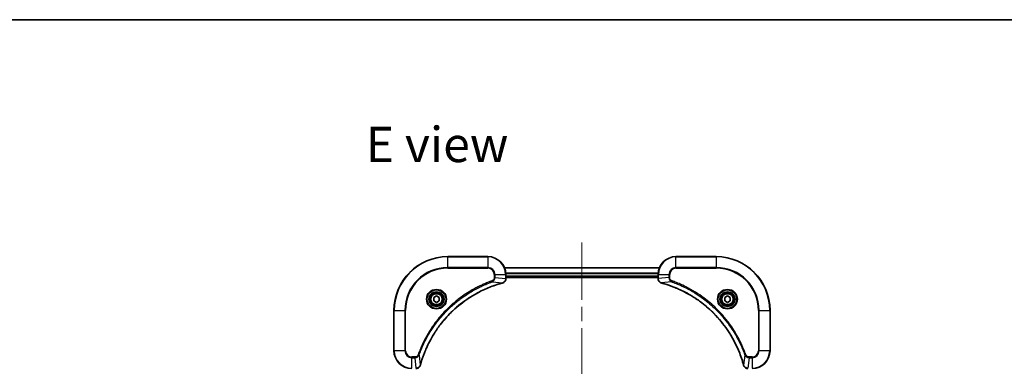
# Model space of a CAD drawing. Units: millimetres. Extents: x 65 to 7228, y 36 to 1300.
# Drawn here: x 2275 to 2714, y 1146 to 1300 of the extents above; entities that cross this region are included whole.
import ezdxf

# ---------------------------------------------------------------- set-up
doc = ezdxf.new("R2010")
doc.units = ezdxf.units.MM
doc.header["$LTSCALE"] = 4.5
doc.linetypes.add('CHAIN', pattern=[0.3543, 0.2362, -0.0295, 0.0591, -0.0295])
for name, color, linetype, lineweight in [('Border (ISO)', 7, 'Continuous', 35), ('Centerline (ISO)', 131, 'Continuous', 18), ('Symbol (ISO)', 7, 'Continuous', 18), ('Visible (ISO)', 7, 'Continuous', 35), ('Visible Narrow (ISO)', 7, 'Continuous', 25)]:
    doc.layers.add(name, color=color, linetype=linetype, lineweight=lineweight)
doc.styles.add('Note Text (TK)', font='MS PGothic.ttf')

# ---------------------------------------------------------------- blocks, each defined once
blk = doc.blocks.new('Borders tk図枠')
at = {"layer": 'Border (ISO)'}
blk.add_line((14.5, 289), (405.5, 289), dxfattribs=at)

msp = doc.modelspace()

# ---------------------------------------------------------------- linework, layer by layer
at = {"layer": 'Centerline (ISO)', "linetype": 'CHAIN', "ltscale": 23.990969}
msp.add_line((2525.8247, 1200.9705), (2525.8247, 880.4705), dxfattribs=at)
at = {"layer": 'Visible (ISO)'}
for p, q in [((2483.8247, 1194.7205), (2465.8247, 1194.7205)), ((2585.8247, 1194.7205), (2567.8247, 1194.7205)), ((2560.4085, 1189.7205), (2491.2409, 1189.7205)), ((2491.8247, 1184.8894), (2491.8247, 1186.7205)), ((2491.8247, 1185.7205), (2559.8247, 1185.7205)), ((2491.8247, 1185.4205), (2559.8247, 1185.4205)), ((2491.8247, 1184.8741), (2491.8247, 1184.8894)), ((2559.8247, 1186.7205), (2559.8247, 1184.8894)), ((2559.8247, 1184.8894), (2559.8247, 1184.8741)), ((2459.5747, 1176.4421), (2460.8247, 1177.1638)), ((2459.5747, 1174.9988), (2459.5747, 1176.4421)), ((2460.8247, 1174.2771), (2459.5747, 1174.9988)), ((2460.8247, 1177.1638), (2462.0747, 1176.4421)), ((2462.0747, 1174.9988), (2460.8247, 1174.2771)), ((2462.0747, 1176.4421), (2462.0747, 1174.9988)), ((2589.5747, 1176.4421), (2590.8247, 1177.1638)), ((2589.5747, 1174.9988), (2589.5747, 1176.4421)), ((2590.8247, 1174.2771), (2589.5747, 1174.9988)), ((2590.8247, 1177.1638), (2592.0747, 1176.4421)), ((2592.0747, 1174.9988), (2590.8247, 1174.2771)), ((2592.0747, 1176.4421), (2592.0747, 1174.9988)), ((2441.8247, 1170.7205), (2441.8247, 1152.7205)), ((2609.8247, 1152.7205), (2609.8247, 1170.7205))]:
    msp.add_line(p, q, dxfattribs=at)
for centre, radius in [((2460.8247, 1175.7205), 3.25), ((2590.8247, 1175.7205), 3.25), ((2460.8247, 1175.7205), 2.75), ((2590.8247, 1175.7205), 2.75)]:
    msp.add_circle(centre, radius, dxfattribs=at)
for centre, radius, start, end in [((2465.8247, 1170.7205), 24, 90, 180), ((2483.8247, 1186.7205), 8, 0, 90), ((2567.8247, 1186.7205), 8, 90, 180), ((2585.8247, 1170.7205), 24, 0, 90), ((2449.8247, 1152.7205), 8, 180, 270), ((2601.8247, 1152.7205), 8, 270, 0)]:
    msp.add_arc(centre, radius, start, end, dxfattribs=at)
for points, knots in [([(2490.3432, 1182.9425), (2490.5222, 1182.9905), (2490.695, 1183.0638), (2491.1103, 1183.3132), (2491.3315, 1183.5253), (2491.7087, 1184.0991), (2491.8247, 1184.4863), (2491.8247, 1184.8741)], [-0.196787795, -0.196787795, -0.196787795, -0.196787795, -0.154661595, -0.154661595, -0.087259675, -0.087259675, 0, 0, 0, 0]), ([(2559.8247, 1184.8741), (2559.8247, 1184.6135), (2559.8763, 1184.3531), (2560.0794, 1183.86), (2560.2356, 1183.6295), (2560.5811, 1183.2938), (2560.7542, 1183.1719), (2561.0583, 1183.0221), (2561.1808, 1182.9761), (2561.3062, 1182.9425)], [-0.196787795, -0.196787795, -0.196787795, -0.196787795, -0.138164041, -0.138164041, -0.076757801, -0.076757801, -0.029522231, -0.029522231, 0, 0, 0, 0]), ([(2453.6222, 1146.2742), (2453.6785, 1146.483), (2453.7362, 1146.6914), (2453.8516, 1147.0986), (2453.9092, 1147.2973), (2454.0877, 1147.8997), (2454.2124, 1148.3022), (2454.5102, 1149.2244), (2454.6868, 1149.743), (2455.0487, 1150.7532), (2455.2334, 1151.245), (2455.7093, 1152.4565), (2456.0094, 1153.1727), (2456.736, 1154.8037), (2457.1735, 1155.7136), (2458.2399, 1157.7753), (2458.8868, 1158.9179), (2460.4719, 1161.4857), (2461.4393, 1162.893), (2463.9574, 1166.1957), (2465.5789, 1168.0369), (2469.5057, 1171.9073), (2471.8806, 1173.8662), (2477.6968, 1177.8561), (2481.2444, 1179.7313), (2485.9485, 1181.5627), (2486.9497, 1181.9176), (2488.5019, 1182.4149), (2489.0458, 1182.5793), (2489.818, 1182.7991), (2490.0443, 1182.8618), (2490.271, 1182.923)], [0, 0, 0, 0, 0.06549657, 0.06549657, 0.12817861, 0.12817861, 0.2557943, 0.2557943, 0.42169471, 0.42169471, 0.58081118, 0.58081118, 0.81593963, 0.81593963, 1.12160661, 1.12160661, 1.51897368, 1.51897368, 2.03555087, 2.03555087, 2.7767893, 2.7767893, 3.70555522, 3.70555522, 4.91295092, 4.91295092, 5.23453446, 5.23453446, 5.40661912, 5.40661912, 5.47772979, 5.47772979, 5.47772979, 5.47772979]), ([(2490.271, 1182.923), (2490.283, 1182.9263), (2490.2951, 1182.9295), (2490.3192, 1182.936), (2490.3313, 1182.9393), (2490.3432, 1182.9425)], [0, 0, 0, 0, 0.003793092, 0.003793092, 0.007586184, 0.007586184, 0.007586184, 0.007586184]), ([(2561.3062, 1182.9425), (2561.3182, 1182.9393), (2561.3302, 1182.936), (2561.3543, 1182.9295), (2561.3664, 1182.9263), (2561.3785, 1182.923)], [0.00000000006, 0.00000000006, 0.00000000006, 0.00000000006, 0.00379309206, 0.00379309206, 0.00758618406, 0.00758618406, 0.00758618406, 0.00758618406]), ([(2561.3785, 1182.923), (2561.5872, 1182.8666), (2561.7957, 1182.809), (2562.2028, 1182.6936), (2562.4016, 1182.636), (2563.004, 1182.4574), (2563.4065, 1182.3328), (2564.3286, 1182.035), (2564.8472, 1181.8584), (2565.8574, 1181.4965), (2566.3493, 1181.3118), (2567.5608, 1180.8358), (2568.277, 1180.5358), (2569.9079, 1179.8092), (2570.8178, 1179.3717), (2572.8796, 1178.3053), (2574.0221, 1177.6584), (2576.59, 1176.0733), (2577.9973, 1175.1059), (2581.2999, 1172.5878), (2583.1411, 1170.9663), (2587.0116, 1167.0394), (2588.9705, 1164.6646), (2592.9603, 1158.8484), (2594.8355, 1155.3008), (2596.667, 1150.5967), (2597.0219, 1149.5955), (2597.5191, 1148.0433), (2597.6836, 1147.4994), (2597.9033, 1146.7271), (2597.9661, 1146.5009), (2598.0273, 1146.2742)], [0, 0, 0, 0, 0.06549657, 0.06549657, 0.12817861, 0.12817861, 0.2557943, 0.2557943, 0.42169471, 0.42169471, 0.58081118, 0.58081118, 0.81593963, 0.81593963, 1.12160661, 1.12160661, 1.51897368, 1.51897368, 2.03555087, 2.03555087, 2.7767893, 2.7767893, 3.70555522, 3.70555522, 4.91295092, 4.91295092, 5.23453446, 5.23453446, 5.40661912, 5.40661912, 5.47772979, 5.47772979, 5.47772979, 5.47772979]), ([(2451.6711, 1144.7205), (2451.9316, 1144.7205), (2452.1921, 1144.772), (2452.6852, 1144.9752), (2452.9157, 1145.1314), (2453.2514, 1145.4768), (2453.3733, 1145.6499), (2453.523, 1145.9541), (2453.569, 1146.0765), (2453.6027, 1146.2019)], [-0.196787795, -0.196787795, -0.196787795, -0.196787795, -0.138164041, -0.138164041, -0.076757801, -0.076757801, -0.029522231, -0.029522231, 0, 0, 0, 0]), ([(2453.6027, 1146.2019), (2453.6059, 1146.2139), (2453.6092, 1146.2259), (2453.6156, 1146.25), (2453.6189, 1146.2621), (2453.6222, 1146.2742)], [0.00000000006, 0.00000000006, 0.00000000006, 0.00000000006, 0.00379309206, 0.00379309206, 0.00758618406, 0.00758618406, 0.00758618406, 0.00758618406]), ([(2598.0273, 1146.2742), (2598.0305, 1146.2621), (2598.0338, 1146.25), (2598.0403, 1146.2259), (2598.0435, 1146.2139), (2598.0467, 1146.2019)], [0, 0, 0, 0, 0.003793092, 0.003793092, 0.007586184, 0.007586184, 0.007586184, 0.007586184]), ([(2598.0467, 1146.2019), (2598.0948, 1146.023), (2598.168, 1145.8501), (2598.4175, 1145.4349), (2598.6296, 1145.2137), (2599.2034, 1144.8364), (2599.5905, 1144.7205), (2599.9783, 1144.7205)], [-0.196787795, -0.196787795, -0.196787795, -0.196787795, -0.154661595, -0.154661595, -0.087259675, -0.087259675, 0, 0, 0, 0])]:
    msp.add_open_spline(points, degree=3, knots=knots, dxfattribs=at)
at = {"layer": 'Visible Narrow (ISO)'}
for p, q in [((2465.8247, 1194.574), (2465.8247, 1194.7205)), ((2465.8247, 1194.574), (2483.8247, 1194.574)), ((2465.8247, 1189.8669), (2465.8247, 1194.574)), ((2483.8247, 1194.574), (2483.8247, 1194.7205)), ((2483.8247, 1194.574), (2483.8247, 1189.8669)), ((2567.8247, 1194.574), (2567.8247, 1194.7205)), ((2567.8247, 1194.574), (2585.8247, 1194.574)), ((2567.8247, 1189.8669), (2567.8247, 1194.574)), ((2585.8247, 1194.574), (2585.8247, 1194.7205)), ((2585.8247, 1194.574), (2585.8247, 1189.8669)), ((2483.8247, 1189.8669), (2465.8247, 1189.8669)), ((2465.8247, 1189.8669), (2465.8247, 1189.5134)), ((2465.8247, 1189.5134), (2483.8247, 1189.5134)), ((2483.8247, 1189.8669), (2483.8247, 1189.5134)), ((2491.2595, 1189.6741), (2560.3899, 1189.6741)), ((2567.8247, 1189.8669), (2567.8247, 1189.5134)), ((2585.8247, 1189.8669), (2567.8247, 1189.8669)), ((2567.8247, 1189.5134), (2585.8247, 1189.5134)), ((2585.8247, 1189.5134), (2585.8247, 1189.8669)), ((2485.7954, 1183.4827), (2485.642, 1183.9153)), ((2485.7954, 1183.4827), (2490.2631, 1182.952)), ((2486.6176, 1186.7205), (2486.6176, 1185.3834)), ((2486.9712, 1186.7205), (2486.6176, 1186.7205)), ((2486.9712, 1185.3834), (2486.6176, 1185.3834)), ((2486.9712, 1185.3834), (2486.9712, 1186.7205)), ((2486.9712, 1186.7205), (2491.6783, 1186.7205)), ((2486.9712, 1185.3834), (2491.6783, 1184.8894)), ((2491.6783, 1186.7205), (2491.6783, 1184.8894)), ((2491.6783, 1186.7205), (2491.8247, 1186.7205)), ((2491.8247, 1184.8894), (2491.6783, 1184.8894)), ((2559.8443, 1187.2804), (2491.8051, 1187.2804)), ((2491.8144, 1187.1268), (2559.835, 1187.1268)), ((2559.8247, 1186.0205), (2491.8247, 1186.0205)), ((2559.8247, 1186.7205), (2559.9712, 1186.7205)), ((2559.9712, 1184.8894), (2559.8247, 1184.8894)), ((2559.9712, 1184.8894), (2559.9712, 1186.7205)), ((2559.9712, 1186.7205), (2564.6783, 1186.7205)), ((2564.6783, 1185.3834), (2559.9712, 1184.8894)), ((2565.854, 1183.4827), (2561.3864, 1182.952)), ((2564.6783, 1186.7205), (2564.6783, 1185.3834)), ((2564.6783, 1186.7205), (2565.0318, 1186.7205)), ((2564.6783, 1185.3834), (2565.0318, 1185.3834)), ((2565.0318, 1185.3834), (2565.0318, 1186.7205)), ((2565.854, 1183.4827), (2566.0075, 1183.9153)), ((2441.9712, 1170.7205), (2441.8247, 1170.7205)), ((2441.9712, 1152.7205), (2441.9712, 1170.7205)), ((2441.9712, 1170.7205), (2446.6783, 1170.7205)), ((2447.0318, 1170.7205), (2446.6783, 1170.7205)), ((2446.6783, 1170.7205), (2446.6783, 1152.7205)), ((2447.0318, 1152.7205), (2447.0318, 1170.7205)), ((2604.6176, 1170.7205), (2604.6176, 1152.7205)), ((2604.9712, 1170.7205), (2604.6176, 1170.7205)), ((2604.9712, 1152.7205), (2604.9712, 1170.7205)), ((2604.9712, 1170.7205), (2609.6783, 1170.7205)), ((2609.6783, 1170.7205), (2609.6783, 1152.7205)), ((2609.6783, 1170.7205), (2609.8247, 1170.7205)), ((2441.9712, 1152.7205), (2441.8247, 1152.7205)), ((2446.6783, 1152.7205), (2441.9712, 1152.7205)), ((2446.6783, 1152.7205), (2447.0318, 1152.7205)), ((2604.9712, 1152.7205), (2604.6176, 1152.7205)), ((2609.6783, 1152.7205), (2604.9712, 1152.7205)), ((2609.6783, 1152.7205), (2609.8247, 1152.7205)), ((2451.1618, 1149.9276), (2449.8247, 1149.9276)), ((2449.8247, 1149.574), (2449.8247, 1149.9276)), ((2449.8247, 1149.574), (2451.1618, 1149.574)), ((2449.8247, 1144.8669), (2449.8247, 1149.574)), ((2451.1618, 1149.574), (2451.1618, 1149.9276)), ((2451.1618, 1149.574), (2451.6557, 1144.8669)), ((2453.0625, 1150.7498), (2452.6299, 1150.9032)), ((2453.0625, 1150.7498), (2453.5932, 1146.2821)), ((2598.5869, 1150.7498), (2598.0562, 1146.2821)), ((2598.5869, 1150.7498), (2599.0195, 1150.9032)), ((2600.4876, 1149.574), (2599.9937, 1144.8669)), ((2601.8247, 1149.9276), (2600.4876, 1149.9276)), ((2600.4876, 1149.574), (2600.4876, 1149.9276)), ((2600.4876, 1149.574), (2601.8247, 1149.574)), ((2601.8247, 1149.574), (2601.8247, 1149.9276)), ((2601.8247, 1149.574), (2601.8247, 1144.8669))]:
    msp.add_line(p, q, dxfattribs=at)
for centre, radius in [((2460.8247, 1175.7205), 4.4571), ((2460.8247, 1175.7205), 4.1036), ((2460.8247, 1175.7205), 3.3964), ((2590.8247, 1175.7205), 4.4571), ((2590.8247, 1175.7205), 4.1036), ((2590.8247, 1175.7205), 3.3964), ((2460.8247, 1175.7205), 2.45), ((2590.8247, 1175.7205), 2.45)]:
    msp.add_circle(centre, radius, dxfattribs=at)
for centre, radius, start, end in [((2465.8247, 1170.7205), 23.8536, 90, 180), ((2483.8247, 1186.7205), 7.8536, 0, 90), ((2567.8247, 1186.7205), 7.8536, 90, 180), ((2585.8247, 1170.7205), 23.8536, 0, 90), ((2465.8247, 1170.7205), 19.1464, 90, 180), ((2465.8247, 1170.7205), 18.7929, 90, 180), ((2483.8247, 1186.7205), 3.1464, 0, 90), ((2483.8247, 1186.7205), 2.7929, 0, 90), ((2567.8247, 1186.7205), 3.1464, 90, 180), ((2567.8247, 1186.7205), 2.7929, 90, 180), ((2585.8247, 1170.7205), 19.1464, 0, 90), ((2585.8247, 1170.7205), 18.7929, 0, 90), ((2449.8247, 1152.7205), 7.8536, 180, 270), ((2449.8247, 1152.7205), 3.1464, 180, 270), ((2449.8247, 1152.7205), 2.7929, 180, 270), ((2601.8247, 1152.7205), 2.7929, 270, 0), ((2601.8247, 1152.7205), 7.8536, 270, 0), ((2601.8247, 1152.7205), 3.1464, 270, 0)]:
    msp.add_arc(centre, radius, start, end, dxfattribs=at)
for centre, major_axis, ratio, start_param, end_param in [((2491.3247, 1184.8741), (0.5, 0), 0.00935385, 5.4972736, 6.28318531), ((2560.3247, 1184.8741), (-0.5, 0), 0.00935385, 0, 0.78591171), ((2490.1406, 1183.4057), (0.1303, -0.4827), 0.00038233, 5.93481272, 6.28318529), ((2490.2136, 1183.4254), (0.1296, -0.4829), 0.14287502, 0, 0.40009213), ((2561.4358, 1183.4254), (-0.1296, -0.4829), 0.14287502, 5.88309318, 6.28318531), ((2561.5088, 1183.4057), (-0.1303, -0.4827), 0.00038233, 0, 0.34837257), ((2453.1198, 1146.3316), (0.4829, -0.1296), 0.14287502, 5.88309318, 6.28318531), ((2453.1395, 1146.4045), (0.4827, -0.1303), 0.00038233, 0, 0.34837257), ((2598.51, 1146.4045), (-0.4827, -0.1303), 0.00038233, 5.93481269, 6.28318526), ((2598.5296, 1146.3316), (-0.4829, -0.1296), 0.14287502, 0, 0.40009213)]:
    msp.add_ellipse(centre, major_axis=major_axis, ratio=ratio, start_param=start_param, end_param=end_param, dxfattribs=at)
for points, knots in [([(2485.642, 1183.9153), (2485.5338, 1183.8769), (2485.4258, 1183.8383), (2485.1859, 1183.7516), (2485.0542, 1183.7034), (2484.7313, 1183.5839), (2484.5404, 1183.512), (2484.1022, 1183.3442), (2483.8553, 1183.2475), (2483.2889, 1183.0209), (2482.97, 1182.8898), (2482.2394, 1182.5814), (2481.8287, 1182.4019), (2480.8892, 1181.9775), (2480.3621, 1181.729), (2479.2055, 1181.1609), (2478.578, 1180.8373), (2477.1271, 1180.0529), (2476.3089, 1179.5826), (2474.4565, 1178.4524), (2473.4311, 1177.7781), (2471.128, 1176.1489), (2469.8668, 1175.1705), (2467.361, 1173.0432), (2466.1221, 1171.8875), (2463.2704, 1168.9659), (2461.7142, 1167.1449), (2458.4264, 1162.7388), (2456.7828, 1160.0884), (2454.8408, 1156.2575), (2454.3386, 1155.1804), (2453.5552, 1153.3452), (2453.2547, 1152.5952), (2452.89, 1151.6227), (2452.8102, 1151.4059), (2452.6976, 1151.0935), (2452.6636, 1150.9984), (2452.6299, 1150.9032)], [0, 0, 0, 0, 0.0344265, 0.0344265, 0.07650467, 0.07650467, 0.1377084, 0.1377084, 0.21727325, 0.21727325, 0.32070756, 0.32070756, 0.45517217, 0.45517217, 0.62997615, 0.62997615, 0.8417425, 0.8417425, 1.12477817, 1.12477817, 1.49272454, 1.49272454, 1.97105483, 1.97105483, 2.47873595, 2.47873595, 3.19579554, 3.19579554, 4.127973, 4.127973, 4.4843018, 4.4843018, 4.72660511, 4.72660511, 4.79590965, 4.79590965, 4.82621249, 4.82621249, 4.82621249, 4.82621249]), ([(2453.0625, 1150.7498), (2453.0965, 1150.8449), (2453.1298, 1150.9386), (2453.2416, 1151.2483), (2453.3208, 1151.4632), (2453.6828, 1152.4274), (2453.9811, 1153.1708), (2454.7585, 1154.9902), (2455.2568, 1156.0579), (2457.1834, 1159.8557), (2458.8136, 1162.4831), (2462.0738, 1166.851), (2463.6169, 1168.6563), (2466.4442, 1171.5529), (2467.6725, 1172.6987), (2470.1567, 1174.808), (2471.4069, 1175.7781), (2473.6901, 1177.3938), (2474.7066, 1178.0626), (2476.5429, 1179.1835), (2477.3541, 1179.6501), (2478.7924, 1180.4282), (2479.4144, 1180.7492), (2480.561, 1181.3128), (2481.0836, 1181.5593), (2482.0149, 1181.9805), (2482.4221, 1182.1586), (2483.1463, 1182.4647), (2483.4625, 1182.5948), (2484.0239, 1182.8197), (2484.2688, 1182.9156), (2484.7032, 1183.0823), (2484.8925, 1183.1536), (2485.2125, 1183.2723), (2485.3431, 1183.3201), (2485.5809, 1183.4062), (2485.6874, 1183.444), (2485.7954, 1183.4827)], [-4.82621249, -4.82621249, -4.82621249, -4.82621249, -4.79590965, -4.79590965, -4.72660511, -4.72660511, -4.4843018, -4.4843018, -4.127973, -4.127973, -3.19579554, -3.19579554, -2.47873595, -2.47873595, -1.97105483, -1.97105483, -1.49272454, -1.49272454, -1.12477817, -1.12477817, -0.8417425, -0.8417425, -0.62997615, -0.62997615, -0.45517217, -0.45517217, -0.32070756, -0.32070756, -0.21727325, -0.21727325, -0.1377084, -0.1377084, -0.07650467, -0.07650467, -0.0344265, -0.0344265, 0, 0, 0, 0]), ([(2486.6176, 1185.3834), (2486.6176, 1185.2836), (2486.6085, 1185.1838), (2486.5615, 1184.9286), (2486.5097, 1184.7758), (2486.3416, 1184.4493), (2486.2105, 1184.283), (2485.9291, 1184.0495), (2485.7909, 1183.9681), (2485.642, 1183.9153)], [0, 0, 0, 0, 0.029936483, 0.029936483, 0.077834855, 0.077834855, 0.14010274, 0.14010274, 0.187502416, 0.187502416, 0.187502416, 0.187502416]), ([(2485.7954, 1183.4827), (2485.9939, 1183.574), (2486.164, 1183.6977), (2486.5019, 1184.0221), (2486.6521, 1184.2365), (2486.8449, 1184.6439), (2486.904, 1184.8308), (2486.9589, 1185.1411), (2486.97, 1185.262), (2486.9712, 1185.3834)], [-0.187502416, -0.187502416, -0.187502416, -0.187502416, -0.14010274, -0.14010274, -0.077834855, -0.077834855, -0.029936483, -0.029936483, 0, 0, 0, 0]), ([(2491.6781, 1184.8708), (2491.6745, 1184.5174), (2491.5765, 1184.1664), (2491.2545, 1183.6231), (2491.0651, 1183.4125), (2490.6921, 1183.1406), (2490.5329, 1183.0525), (2490.3599, 1182.9878)], [0, 0, 0, 0, 0.087259675, 0.087259675, 0.154661595, 0.154661595, 0.196787795, 0.196787795, 0.196787795, 0.196787795]), ([(2491.6783, 1184.8894), (2491.6782, 1184.8863), (2491.6782, 1184.8832), (2491.6781, 1184.877), (2491.6781, 1184.8739), (2491.6781, 1184.8708)], [-0.00153668531, -0.00153668531, -0.00153668531, -0.00153668531, -0.00076834266, -0.00076834266, -0.00000000001, -0.00000000001, -0.00000000001, -0.00000000001]), ([(2559.9713, 1184.8708), (2559.9713, 1184.8739), (2559.9713, 1184.877), (2559.9712, 1184.8832), (2559.9712, 1184.8863), (2559.9712, 1184.8894)], [-0.00153668531, -0.00153668531, -0.00153668531, -0.00153668531, -0.00076834265, -0.00076834265, 0, 0, 0, 0]), ([(2561.2896, 1182.9878), (2561.1683, 1183.0332), (2561.0538, 1183.0901), (2560.7756, 1183.2614), (2560.6234, 1183.3898), (2560.3237, 1183.7239), (2560.1915, 1183.9415), (2560.0184, 1184.3969), (2559.9738, 1184.6333), (2559.9713, 1184.8708)], [0, 0, 0, 0, 0.029522231, 0.029522231, 0.076757801, 0.076757801, 0.138164041, 0.138164041, 0.196787795, 0.196787795, 0.196787795, 0.196787795]), ([(2564.6783, 1185.3834), (2564.6806, 1185.1327), (2564.7259, 1184.8836), (2564.8911, 1184.434), (2565.0032, 1184.2311), (2565.2601, 1183.9071), (2565.3912, 1183.7778), (2565.6383, 1183.597), (2565.7416, 1183.5344), (2565.854, 1183.4827)], [-0.187504168, -0.187504168, -0.187504168, -0.187504168, -0.125670471, -0.125670471, -0.069816928, -0.069816928, -0.026852665, -0.026852665, 0, 0, 0, 0]), ([(2566.0075, 1183.9153), (2565.9231, 1183.9452), (2565.842, 1183.9844), (2565.6434, 1184.1056), (2565.533, 1184.1992), (2565.3136, 1184.445), (2565.2152, 1184.6064), (2565.0709, 1184.9712), (2565.0318, 1185.1772), (2565.0318, 1185.3834)], [0, 0, 0, 0, 0.026852665, 0.026852665, 0.069816928, 0.069816928, 0.125670471, 0.125670471, 0.187504168, 0.187504168, 0.187504168, 0.187504168]), ([(2565.854, 1183.4827), (2565.9491, 1183.4487), (2566.0428, 1183.4153), (2566.3525, 1183.3035), (2566.5675, 1183.2244), (2567.5316, 1182.8623), (2568.2751, 1182.5641), (2570.0944, 1181.7866), (2571.1622, 1181.2883), (2574.9599, 1179.3617), (2577.5873, 1177.7315), (2581.9552, 1174.4713), (2583.7605, 1172.9283), (2586.6571, 1170.1009), (2587.803, 1168.8727), (2589.9123, 1166.3885), (2590.8824, 1165.1383), (2592.498, 1162.8551), (2593.1668, 1161.8386), (2594.2878, 1160.0022), (2594.7543, 1159.1911), (2595.5324, 1157.7528), (2595.8534, 1157.1307), (2596.4171, 1155.9842), (2596.6636, 1155.4616), (2597.0848, 1154.5303), (2597.2629, 1154.1231), (2597.569, 1153.3989), (2597.6991, 1153.0827), (2597.9239, 1152.5212), (2598.0199, 1152.2764), (2598.1865, 1151.842), (2598.2579, 1151.6527), (2598.3765, 1151.3326), (2598.4244, 1151.202), (2598.5104, 1150.9643), (2598.5483, 1150.8578), (2598.5869, 1150.7498)], [-4.82621249, -4.82621249, -4.82621249, -4.82621249, -4.79590965, -4.79590965, -4.72660511, -4.72660511, -4.4843018, -4.4843018, -4.127973, -4.127973, -3.19579554, -3.19579554, -2.47873595, -2.47873595, -1.97105483, -1.97105483, -1.49272454, -1.49272454, -1.12477817, -1.12477817, -0.8417425, -0.8417425, -0.62997615, -0.62997615, -0.45517217, -0.45517217, -0.32070756, -0.32070756, -0.21727325, -0.21727325, -0.1377084, -0.1377084, -0.07650467, -0.07650467, -0.0344265, -0.0344265, 0, 0, 0, 0]), ([(2599.0195, 1150.9032), (2598.9812, 1151.0114), (2598.9425, 1151.1194), (2598.8559, 1151.3592), (2598.8077, 1151.491), (2598.6882, 1151.8138), (2598.6163, 1152.0048), (2598.4484, 1152.4429), (2598.3517, 1152.6899), (2598.1252, 1153.2563), (2597.9941, 1153.5752), (2597.6856, 1154.3057), (2597.5061, 1154.7165), (2597.0817, 1155.656), (2596.8332, 1156.1831), (2596.2652, 1157.3397), (2595.9416, 1157.9672), (2595.1572, 1159.4181), (2594.6868, 1160.2363), (2593.5567, 1162.0887), (2592.8823, 1163.1141), (2591.2531, 1165.4172), (2590.2748, 1166.6784), (2588.1475, 1169.1842), (2586.9918, 1170.423), (2584.0701, 1173.2748), (2582.2491, 1174.831), (2577.8431, 1178.1187), (2575.1927, 1179.7624), (2571.3617, 1181.7043), (2570.2846, 1182.2066), (2568.4494, 1182.99), (2567.6995, 1183.2905), (2566.7269, 1183.6552), (2566.5101, 1183.7349), (2566.1978, 1183.8476), (2566.1027, 1183.8815), (2566.0075, 1183.9153)], [0, 0, 0, 0, 0.0344265, 0.0344265, 0.07650467, 0.07650467, 0.1377084, 0.1377084, 0.21727325, 0.21727325, 0.32070756, 0.32070756, 0.45517217, 0.45517217, 0.62997615, 0.62997615, 0.8417425, 0.8417425, 1.12477817, 1.12477817, 1.49272454, 1.49272454, 1.97105483, 1.97105483, 2.47873595, 2.47873595, 3.19579554, 3.19579554, 4.127973, 4.127973, 4.4843018, 4.4843018, 4.72660511, 4.72660511, 4.79590965, 4.79590965, 4.82621249, 4.82621249, 4.82621249, 4.82621249]), ([(2490.2631, 1182.952), (2490.0358, 1182.8906), (2489.8098, 1182.8281), (2489.037, 1182.6085), (2488.4927, 1182.4442), (2486.9394, 1181.9472), (2485.9375, 1181.5925), (2481.2299, 1179.7615), (2477.6795, 1177.8859), (2471.8588, 1173.8943), (2469.4821, 1171.9343), (2465.5526, 1168.0612), (2463.9301, 1166.2186), (2461.4106, 1162.9135), (2460.4428, 1161.5051), (2458.8571, 1158.9352), (2458.2101, 1157.7918), (2457.1435, 1155.7284), (2456.706, 1154.8178), (2455.9794, 1153.1856), (2455.6794, 1152.4689), (2455.2036, 1151.2565), (2455.0189, 1150.7643), (2454.6572, 1149.7533), (2454.4807, 1149.2344), (2454.183, 1148.3116), (2454.0584, 1147.9088), (2453.88, 1147.306), (2453.8225, 1147.107), (2453.7071, 1146.6996), (2453.6498, 1146.4914), (2453.5932, 1146.2821)], [-5.47772979, -5.47772979, -5.47772979, -5.47772979, -5.40661912, -5.40661912, -5.23453446, -5.23453446, -4.91295092, -4.91295092, -3.70555522, -3.70555522, -2.7767893, -2.7767893, -2.03555087, -2.03555087, -1.51897368, -1.51897368, -1.12160661, -1.12160661, -0.81593963, -0.81593963, -0.58081118, -0.58081118, -0.42169471, -0.42169471, -0.2557943, -0.2557943, -0.12817861, -0.12817861, -0.06549657, -0.06549657, 0, 0, 0, 0]), ([(2490.3599, 1182.9878), (2490.3443, 1182.982), (2490.3285, 1182.9761), (2490.2962, 1182.9641), (2490.2798, 1182.9581), (2490.2631, 1182.952)], [-0.007586184, -0.007586184, -0.007586184, -0.007586184, -0.003793092, -0.003793092, 0, 0, 0, 0]), ([(2561.3864, 1182.952), (2561.3696, 1182.9581), (2561.3532, 1182.9641), (2561.321, 1182.9761), (2561.3051, 1182.982), (2561.2896, 1182.9878)], [-0.00758618406, -0.00758618406, -0.00758618406, -0.00758618406, -0.00379309206, -0.00379309206, -0.00000000006, -0.00000000006, -0.00000000006, -0.00000000006]), ([(2598.0562, 1146.2821), (2597.9948, 1146.5093), (2597.9324, 1146.7354), (2597.7128, 1147.5082), (2597.5485, 1148.0525), (2597.0515, 1149.6057), (2596.6968, 1150.6077), (2594.8658, 1155.3153), (2592.9902, 1158.8657), (2588.9986, 1164.6864), (2587.0385, 1167.063), (2583.1654, 1170.9926), (2581.3229, 1172.6151), (2578.0177, 1175.1345), (2576.6093, 1176.1024), (2574.0394, 1177.688), (2572.896, 1178.3351), (2570.8327, 1179.4017), (2569.9221, 1179.8392), (2568.2899, 1180.5658), (2567.5731, 1180.8658), (2566.3607, 1181.3416), (2565.8685, 1181.5262), (2564.8576, 1181.888), (2564.3386, 1182.0645), (2563.4158, 1182.3622), (2563.013, 1182.4868), (2562.4102, 1182.6651), (2562.2113, 1182.7227), (2561.8039, 1182.838), (2561.5956, 1182.8954), (2561.3864, 1182.952)], [-5.47772979, -5.47772979, -5.47772979, -5.47772979, -5.40661912, -5.40661912, -5.23453446, -5.23453446, -4.91295092, -4.91295092, -3.70555522, -3.70555522, -2.7767893, -2.7767893, -2.03555087, -2.03555087, -1.51897368, -1.51897368, -1.12160661, -1.12160661, -0.81593963, -0.81593963, -0.58081118, -0.58081118, -0.42169471, -0.42169471, -0.2557943, -0.2557943, -0.12817861, -0.12817861, -0.06549657, -0.06549657, 0, 0, 0, 0]), ([(2452.6299, 1150.9032), (2452.6, 1150.8188), (2452.5608, 1150.7378), (2452.4396, 1150.5391), (2452.346, 1150.4287), (2452.1002, 1150.2094), (2451.9388, 1150.111), (2451.574, 1149.9667), (2451.3679, 1149.9276), (2451.1618, 1149.9276)], [0, 0, 0, 0, 0.026852665, 0.026852665, 0.069816928, 0.069816928, 0.125670471, 0.125670471, 0.187504168, 0.187504168, 0.187504168, 0.187504168]), ([(2451.1618, 1149.574), (2451.4125, 1149.5764), (2451.6616, 1149.6216), (2452.1112, 1149.7868), (2452.3141, 1149.899), (2452.638, 1150.1559), (2452.7674, 1150.287), (2452.9482, 1150.534), (2453.0108, 1150.6374), (2453.0625, 1150.7498)], [-0.187504168, -0.187504168, -0.187504168, -0.187504168, -0.125670471, -0.125670471, -0.069816928, -0.069816928, -0.026852665, -0.026852665, 0, 0, 0, 0]), ([(2598.5869, 1150.7498), (2598.6782, 1150.5513), (2598.802, 1150.3812), (2599.1263, 1150.0433), (2599.3407, 1149.893), (2599.7482, 1149.7003), (2599.935, 1149.6412), (2600.2453, 1149.5863), (2600.3663, 1149.5751), (2600.4876, 1149.574)], [-0.187502416, -0.187502416, -0.187502416, -0.187502416, -0.14010274, -0.14010274, -0.077834855, -0.077834855, -0.029936483, -0.029936483, 0, 0, 0, 0]), ([(2600.4876, 1149.9276), (2600.3878, 1149.9276), (2600.288, 1149.9367), (2600.0329, 1149.9837), (2599.88, 1150.0355), (2599.5536, 1150.2036), (2599.3872, 1150.3347), (2599.1538, 1150.616), (2599.0724, 1150.7543), (2599.0195, 1150.9032)], [0, 0, 0, 0, 0.029936483, 0.029936483, 0.077834855, 0.077834855, 0.14010274, 0.14010274, 0.187502416, 0.187502416, 0.187502416, 0.187502416]), ([(2453.5574, 1146.1853), (2453.512, 1146.064), (2453.4551, 1145.9496), (2453.2838, 1145.6713), (2453.1554, 1145.5191), (2452.8213, 1145.2194), (2452.6037, 1145.0873), (2452.1482, 1144.9142), (2451.9118, 1144.8695), (2451.6744, 1144.8671)], [0, 0, 0, 0, 0.029522231, 0.029522231, 0.076757801, 0.076757801, 0.138164041, 0.138164041, 0.196787795, 0.196787795, 0.196787795, 0.196787795]), ([(2453.5932, 1146.2821), (2453.5871, 1146.2654), (2453.581, 1146.249), (2453.5691, 1146.2167), (2453.5632, 1146.2009), (2453.5574, 1146.1853)], [-0.00758618406, -0.00758618406, -0.00758618406, -0.00758618406, -0.00379309206, -0.00379309206, -0.00000000006, -0.00000000006, -0.00000000006, -0.00000000006]), ([(2598.0921, 1146.1853), (2598.0862, 1146.2009), (2598.0803, 1146.2167), (2598.0684, 1146.249), (2598.0623, 1146.2654), (2598.0562, 1146.2821)], [-0.007586184, -0.007586184, -0.007586184, -0.007586184, -0.003793092, -0.003793092, 0, 0, 0, 0]), ([(2599.975, 1144.8671), (2599.6216, 1144.8707), (2599.2707, 1144.9687), (2598.7274, 1145.2907), (2598.5168, 1145.4801), (2598.2448, 1145.8531), (2598.1568, 1146.0123), (2598.0921, 1146.1853)], [0, 0, 0, 0, 0.087259675, 0.087259675, 0.154661595, 0.154661595, 0.196787795, 0.196787795, 0.196787795, 0.196787795])]:
    msp.add_open_spline(points, degree=3, knots=knots, dxfattribs=at)

# ---------------------------------------------------------------- block references
at = {"xscale": 4.5, "yscale": 4.5, "zscale": 4.5}
msp.add_blockref('Borders tk図枠', (1769.5, 0), dxfattribs=at)

# ---------------------------------------------------------------- texts
at = {"layer": 'Symbol (ISO)', "color": 7, "insert": (2429.2459, 1244.7969), "char_height": 15.75, "attachment_point": 4, "line_spacing_factor": 1.5, "style": 'Note Text (TK)'}
msp.add_mtext('\\fMS PGothic|b0|i0;{\\H15.7500;E view}', dxfattribs=at)

doc.saveas('drawing.dxf')
